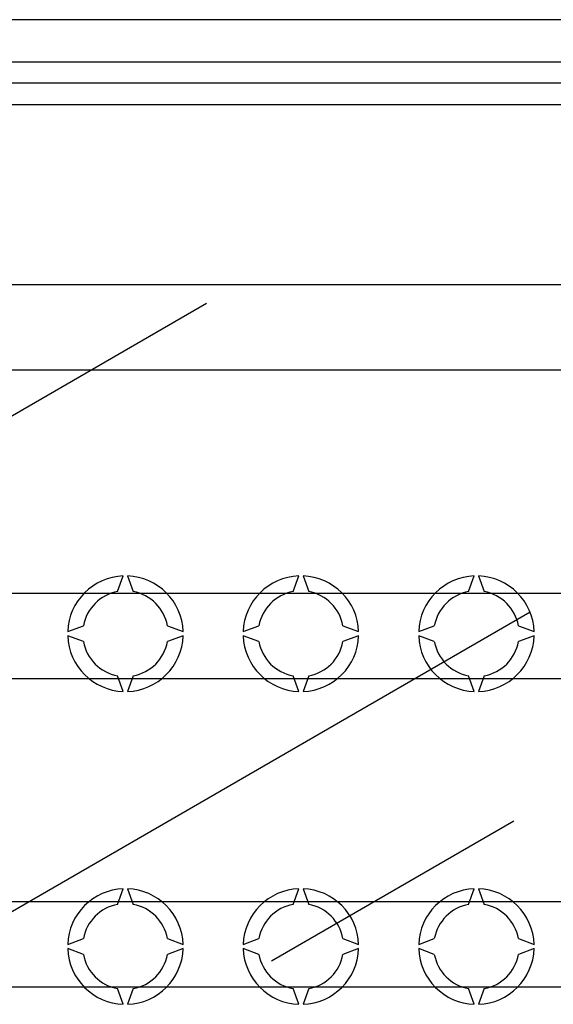
# Model space of a CAD drawing. Extents: x 56 to 1260, y 120 to 221.
# Drawn here: x 99 to 111, y 141 to 164 of the extents above; entities that cross this region are included whole.
import ezdxf

# ---------------------------------------------------------------- set-up
doc = ezdxf.new("R2010")
doc.units = 0
doc.header["$MEASUREMENT"] = 0
doc.layers.get('0').update_dxf_attribs({"linetype": 'CONTINUOUS'})

# ---------------------------------------------------------------- blocks, each defined once
blk = doc.blocks.new('ALZADO')
for p, q in [((60.53126, 34.87872), (30.60755, 34.87872)), ((32.46617, 33.89755), (58.22457, 33.89755)), ((58.22457, 33.39685), (32.46617, 33.39685)), ((31.944, 32.89614), (58.22457, 32.89614)), ((11.16509, 28.69024), (59.33322, 28.69024)), ((31.13774, 20.7062), (44.20974, 28.25332)), ((59.33322, 26.68743), (11.16509, 26.68743)), ((42.12588, 21.51325), (42.25928, 21.87976)), ((42.35942, 21.87976), (42.49282, 21.51325)), ((46.23164, 21.51325), (46.36504, 21.87976)), ((46.46518, 21.87976), (46.59858, 21.51325)), ((50.3374, 21.51325), (50.4708, 21.87976)), ((50.57094, 21.87976), (50.70434, 21.51325)), ((11.60543, 21.48013), (59.33322, 21.48013)), ((36.1733, 12.03239), (51.77609, 21.04067)), ((40.95838, 20.57887), (41.32489, 20.71227)), ((43.2938, 20.71227), (43.66032, 20.57887)), ((45.06414, 20.57887), (45.43065, 20.71227)), ((47.39956, 20.71227), (47.76608, 20.57887)), ((49.1699, 20.57887), (49.53641, 20.71227)), ((51.50532, 20.71227), (51.87183, 20.57887)), ((41.32489, 20.34533), (40.95838, 20.47873)), ((43.66032, 20.47873), (43.2938, 20.34533)), ((45.43065, 20.34533), (45.06414, 20.47873)), ((47.76608, 20.47873), (47.39956, 20.34533)), ((49.53641, 20.34533), (49.1699, 20.47873)), ((51.87183, 20.47873), (51.50532, 20.34533)), ((59.33322, 19.47732), (11.60543, 19.47732)), ((42.25928, 19.17783), (42.12588, 19.54434)), ((42.49282, 19.54434), (42.35942, 19.17783)), ((46.36504, 19.17783), (46.23164, 19.54434)), ((46.59858, 19.54434), (46.46518, 19.17783)), ((50.4708, 19.17783), (50.3374, 19.54434)), ((50.70434, 19.54434), (50.57094, 19.17783)), ((51.39798, 16.14967), (45.72416, 12.87388)), ((42.12588, 14.203), (42.25928, 14.56951)), ((42.35942, 14.56951), (42.49282, 14.203)), ((46.23164, 14.203), (46.36504, 14.56951)), ((46.46518, 14.56951), (46.59858, 14.203)), ((50.3374, 14.203), (50.4708, 14.56951)), ((50.57094, 14.56951), (50.70434, 14.203)), ((1.45204, 14.27002), (59.33322, 14.27002)), ((40.95838, 13.26861), (41.32489, 13.40201)), ((43.2938, 13.40201), (43.66032, 13.26861)), ((45.06414, 13.26861), (45.43065, 13.40201)), ((47.39956, 13.40201), (47.76608, 13.26861)), ((49.1699, 13.26861), (49.53641, 13.40201)), ((51.50532, 13.40201), (51.87183, 13.26861)), ((41.32489, 13.03507), (40.95838, 13.16847)), ((43.66032, 13.16847), (43.2938, 13.03507)), ((45.43065, 13.03507), (45.06414, 13.16847)), ((47.76608, 13.16847), (47.39956, 13.03507)), ((49.53641, 13.03507), (49.1699, 13.16847)), ((51.87183, 13.16847), (51.50532, 13.03507)), ((59.33322, 12.26721), (1.45204, 12.26721)), ((42.25928, 11.86757), (42.12588, 12.23409)), ((42.49282, 12.23409), (42.35942, 11.86757)), ((46.36504, 11.86757), (46.23164, 12.23409)), ((46.59858, 12.23409), (46.46518, 11.86757)), ((50.4708, 11.86757), (50.3374, 12.23409)), ((50.70434, 12.23409), (50.57094, 11.86757))]:
    blk.add_line(p, q)
for centre, radius, start, end in [((42.30935, 20.5288), 1.3519, 92.122551, 177.877449), ((42.30935, 20.5288), 1.3519, 2.122551, 87.877449), ((46.41511, 20.5288), 1.3519, 92.122551, 177.877449), ((46.41511, 20.5288), 1.3519, 2.122551, 87.877449), ((50.52087, 20.5288), 1.3519, 92.122551, 177.877449), ((50.52087, 20.5288), 1.3519, 2.122551, 87.877449), ((42.30935, 20.5288), 1.0014, 100.556983, 169.443017), ((42.30935, 20.5288), 1.0014, 10.556983, 79.443017), ((46.41511, 20.5288), 1.0014, 100.556983, 169.443017), ((46.41511, 20.5288), 1.0014, 10.556983, 79.443017), ((50.52087, 20.5288), 1.0014, 100.556983, 169.443017), ((50.52087, 20.5288), 1.0014, 10.556983, 79.443017), ((42.30935, 20.5288), 1.3519, 182.122551, 267.877449), ((42.30935, 20.5288), 1.0014, 190.556983, 259.443017), ((42.30935, 20.5288), 1.3519, 272.122551, 357.877449), ((42.30935, 20.5288), 1.0014, 280.556983, 349.443017), ((46.41511, 20.5288), 1.3519, 182.122551, 267.877449), ((46.41511, 20.5288), 1.0014, 190.556983, 259.443017), ((46.41511, 20.5288), 1.3519, 272.122551, 357.877449), ((46.41511, 20.5288), 1.0014, 280.556983, 349.443017), ((50.52087, 20.5288), 1.3519, 182.122551, 267.877449), ((50.52087, 20.5288), 1.0014, 190.556983, 259.443017), ((50.52087, 20.5288), 1.3519, 272.122551, 357.877449), ((50.52087, 20.5288), 1.0014, 280.556983, 349.443017), ((42.30935, 13.21854), 1.3519, 92.122551, 177.877449), ((42.30935, 13.21854), 1.3519, 2.122551, 87.877449), ((46.41511, 13.21854), 1.3519, 92.122551, 177.877449), ((46.41511, 13.21854), 1.3519, 2.122551, 87.877449), ((50.52087, 13.21854), 1.3519, 92.122551, 177.877449), ((50.52087, 13.21854), 1.3519, 2.122551, 87.877449), ((42.30935, 13.21854), 1.0014, 100.556983, 169.443017), ((42.30935, 13.21854), 1.0014, 10.556983, 79.443017), ((46.41511, 13.21854), 1.0014, 100.556983, 169.443017), ((46.41511, 13.21854), 1.0014, 10.556983, 79.443017), ((50.52087, 13.21854), 1.0014, 100.556983, 169.443017), ((50.52087, 13.21854), 1.0014, 10.556983, 79.443017), ((42.30935, 13.21854), 1.3519, 182.122551, 267.877449), ((42.30935, 13.21854), 1.3519, 272.122551, 357.877449), ((46.41511, 13.21854), 1.3519, 182.122551, 267.877449), ((46.41511, 13.21854), 1.3519, 272.122551, 357.877449), ((50.52087, 13.21854), 1.3519, 182.122551, 267.877449), ((50.52087, 13.21854), 1.3519, 272.122551, 357.877449), ((42.30935, 13.21854), 1.0014, 190.556983, 259.443017), ((42.30935, 13.21854), 1.0014, 280.556983, 349.443017), ((46.41511, 13.21854), 1.0014, 190.556983, 259.443017), ((46.41511, 13.21854), 1.0014, 280.556983, 349.443017), ((50.52087, 13.21854), 1.0014, 190.556983, 259.443017), ((50.52087, 13.21854), 1.0014, 280.556983, 349.443017)]:
    blk.add_arc(centre, radius, start, end)

msp = doc.modelspace()

# ---------------------------------------------------------------- block references
msp.add_blockref('ALZADO', (59.106, 128.761))

doc.saveas('drawing.dxf')
